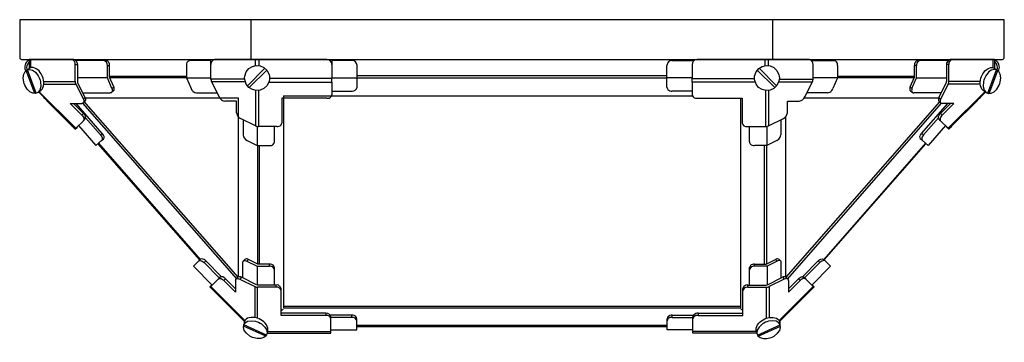
# Model space of a CAD drawing. Units: millimetres. Extents: x 2583.3 to 2598.8, y 216.3 to 221.4.
import ezdxf

# ---------------------------------------------------------------- set-up
doc = ezdxf.new("R2010")
doc.units = ezdxf.units.MM
doc.header["$MEASUREMENT"] = 0

msp = doc.modelspace()

# ---------------------------------------------------------------- linework, layer by layer
for points in [[(2583.285, 221.417), (2583.285, 220.827), (2583.286, 220.817), (2583.29, 220.807), (2583.297, 220.799), (2583.304, 220.793), (2583.314, 220.789), (2583.324, 220.787), (2598.757, 220.787), (2598.767, 220.789), (2598.777, 220.793), (2598.784, 220.799), (2598.791, 220.807), (2598.795, 220.817), (2598.796, 220.827)], [(2598.796, 221.417), (2583.285, 221.417)], [(2586.93, 220.787), (2586.93, 221.417)], [(2595.151, 220.787), (2595.151, 221.417)], [(2598.796, 220.827), (2598.796, 221.417)], [(2583.437, 220.787), (2583.437, 220.646)], [(2583.459, 220.657), (2583.459, 220.787)], [(2584.138, 220.787), (2584.104, 220.787)], [(2584.16, 220.709), (2584.194, 220.709), (2584.194, 220.724), (2584.192, 220.739), (2584.185, 220.753), (2584.177, 220.765), (2584.166, 220.776), (2584.153, 220.783), (2584.138, 220.787)], [(2584.644, 220.774), (2584.61, 220.774)], [(2584.666, 220.696), (2584.699, 220.696), (2584.7, 220.711), (2584.698, 220.726), (2584.691, 220.739), (2584.683, 220.752), (2584.672, 220.762), (2584.659, 220.77), (2584.644, 220.774)], [(2586.299, 220.774), (2585.968, 220.774)], [(2586.354, 220.787), (2586.34, 220.783), (2586.327, 220.776), (2586.316, 220.765), (2586.307, 220.753), (2586.301, 220.739), (2586.299, 220.724), (2586.299, 220.709)], [(2586.829, 220.481), (2586.299, 220.481), (2586.299, 220.771)], [(2588.125, 220.787), (2586.354, 220.787)], [(2586.999, 220.694), (2586.999, 220.787)], [(2587.055, 220.787), (2587.055, 220.693)], [(2588.204, 220.771), (2588.204, 220.488), (2587.222, 220.488)], [(2593.56, 220.774), (2593.913, 220.774)], [(2595.026, 220.787), (2595.026, 220.693)], [(2595.082, 220.694), (2595.082, 220.787)], [(2595.756, 220.774), (2596.114, 220.774)], [(2596.169, 220.696), (2596.17, 220.711), (2596.168, 220.726), (2596.162, 220.739), (2596.153, 220.752), (2596.142, 220.762), (2596.129, 220.77), (2596.114, 220.774)], [(2597.438, 220.774), (2597.423, 220.77), (2597.409, 220.762), (2597.399, 220.752), (2597.39, 220.739), (2597.384, 220.726), (2597.381, 220.711), (2597.382, 220.696)], [(2597.914, 220.774), (2597.438, 220.774)], [(2598.644, 220.787), (2597.944, 220.787)], [(2598.622, 220.657), (2598.622, 220.787)], [(2598.644, 220.787), (2598.644, 220.646)], [(2598.688, 220.67), (2598.686, 220.687), (2598.68, 220.705), (2598.672, 220.721), (2598.659, 220.735), (2598.644, 220.746)], [(2583.524, 220.253), (2583.388, 220.614)], [(2583.546, 220.257), (2583.406, 220.625)], [(2584.194, 220.709), (2584.194, 220.444)], [(2584.739, 220.332), (2584.768, 220.356), (2584.699, 220.512), (2584.699, 220.696)], [(2587.149, 220.651), (2586.873, 220.374)], [(2587.178, 220.623), (2586.9, 220.347)], [(2593.878, 220.498), (2593.481, 220.498), (2593.481, 220.696)], [(2594.904, 220.623), (2595.181, 220.347)], [(2594.932, 220.651), (2595.209, 220.374)], [(2596.169, 220.696), (2596.169, 220.498), (2595.783, 220.498)], [(2597.342, 220.332), (2597.314, 220.356), (2597.382, 220.512), (2597.382, 220.696)], [(2597.415, 220.696), (2597.382, 220.696)], [(2597.415, 220.498), (2597.415, 220.696)], [(2597.921, 220.709), (2597.888, 220.709)], [(2597.888, 220.709), (2597.888, 220.444)], [(2598.419, 220.444), (2597.921, 220.444), (2597.921, 220.709)], [(2598.535, 220.257), (2598.675, 220.625)], [(2598.557, 220.253), (2598.694, 220.614)], [(2598.676, 220.625), (2598.683, 220.639), (2598.687, 220.654), (2598.688, 220.67)], [(2598.7, 220.608), (2598.709, 220.627), (2598.715, 220.648), (2598.718, 220.67)], [(2584.16, 220.444), (2584.161, 220.428), (2584.165, 220.413), (2584.17, 220.399)], [(2584.17, 220.399), (2584.289, 220.162), (2584.316, 220.189), (2584.198, 220.426)], [(2584.739, 220.332), (2584.666, 220.498), (2584.194, 220.498)], [(2584.194, 220.444), (2584.194, 220.435), (2584.198, 220.426)], [(2584.699, 220.527), (2585.912, 220.527)], [(2585.912, 220.499), (2584.705, 220.499)], [(2586.299, 220.481), (2586.3, 220.465), (2586.304, 220.45), (2586.309, 220.435)], [(2586.839, 220.435), (2586.309, 220.435)], [(2586.309, 220.435), (2586.428, 220.198)], [(2587.21, 220.432), (2588.204, 220.432), (2588.204, 220.488)], [(2588.204, 220.432), (2588.204, 220.232)], [(2593.481, 220.532), (2588.6, 220.532)], [(2593.481, 220.497), (2588.6, 220.497)], [(2593.481, 220.351), (2593.481, 220.498)], [(2594.871, 220.432), (2593.878, 220.432), (2593.878, 220.488)], [(2593.878, 220.432), (2593.878, 220.232)], [(2595.243, 220.435), (2595.773, 220.435), (2595.778, 220.45), (2595.782, 220.465), (2595.783, 220.481)], [(2596.169, 220.498), (2596.096, 220.332)], [(2596.169, 220.527), (2597.382, 220.527)], [(2597.376, 220.499), (2596.169, 220.499)], [(2597.342, 220.332), (2597.415, 220.498), (2597.888, 220.498)], [(2597.911, 220.399), (2597.793, 220.162), (2597.765, 220.189), (2597.884, 220.426)], [(2597.884, 220.426), (2597.887, 220.435), (2597.888, 220.444)], [(2597.911, 220.399), (2597.916, 220.413), (2597.92, 220.428), (2597.921, 220.444)], [(2583.579, 220.277), (2584.16, 219.695)], [(2583.589, 220.287), (2584.17, 219.706), (2584.289, 219.824)], [(2583.664, 220.399), (2584.17, 220.399)], [(2584.279, 220.264), (2584.713, 220.264)], [(2584.764, 220.297), (2584.735, 220.272)], [(2584.764, 220.297), (2584.771, 220.307), (2584.774, 220.32), (2584.775, 220.332), (2584.774, 220.345), (2584.768, 220.356)], [(2587.002, 220.303), (2587.002, 219.742), (2586.765, 219.86)], [(2587.048, 220.303), (2587.048, 219.732)], [(2593.878, 220.292), (2593.56, 220.292)], [(2595.034, 220.303), (2595.034, 219.732)], [(2596.011, 220.264), (2595.687, 220.264)], [(2596.011, 220.264), (2596.03, 220.268), (2596.047, 220.276), (2596.063, 220.287), (2596.077, 220.299), (2596.088, 220.314), (2596.096, 220.332)], [(2597.314, 220.356), (2597.308, 220.345), (2597.306, 220.332), (2597.307, 220.32), (2597.31, 220.307), (2597.317, 220.297)], [(2597.317, 220.297), (2597.346, 220.272)], [(2597.803, 220.264), (2597.369, 220.264)], [(2598.493, 220.287), (2597.911, 219.706), (2597.793, 219.824)], [(2598.418, 220.399), (2597.911, 220.399)], [(2598.503, 220.277), (2597.921, 219.695)], [(2583.659, 220.192), (2583.705, 220.146), (2583.711, 220.141), (2583.714, 220.137), (2583.715, 220.137), (2584.104, 219.747)], [(2583.715, 220.137), (2583.717, 220.138)], [(2584.289, 220.162), (2584.294, 220.149), (2584.297, 220.137), (2584.298, 220.127), (2584.295, 220.117), (2584.291, 220.108), (2584.284, 220.102), (2584.276, 220.099), (2584.265, 220.097)], [(2584.276, 220.099), (2586.699, 217.331)], [(2584.316, 220.133), (2584.289, 220.107)], [(2586.725, 217.357), (2584.297, 220.132)], [(2584.316, 220.133), (2584.322, 220.144), (2584.325, 220.156), (2584.325, 220.167), (2584.322, 220.179), (2584.316, 220.189)], [(2586.73, 220.177), (2584.323, 220.177)], [(2586.428, 220.198), (2586.437, 220.182), (2586.449, 220.167), (2586.463, 220.155), (2586.479, 220.145), (2586.497, 220.138), (2586.515, 220.134)], [(2586.701, 219.948), (2586.701, 220.134), (2586.515, 220.134)], [(2586.73, 217.36), (2586.73, 220.177)], [(2588.125, 220.177), (2587.416, 220.177), (2587.416, 219.787)], [(2587.439, 220.216), (2587.439, 216.872)], [(2587.439, 220.216), (2593.884, 220.216)], [(2594.643, 216.872), (2594.643, 220.177)], [(2597.776, 220.122), (2595.356, 217.357)], [(2595.384, 217.331), (2597.805, 220.099)], [(2597.759, 220.177), (2595.641, 220.177)], [(2597.765, 220.189), (2597.759, 220.179), (2597.757, 220.167), (2597.757, 220.156), (2597.759, 220.144), (2597.765, 220.133)], [(2597.765, 220.133), (2597.793, 220.107)], [(2597.793, 220.162), (2597.787, 220.149), (2597.784, 220.137), (2597.784, 220.127), (2597.786, 220.117), (2597.79, 220.108), (2597.797, 220.102), (2597.806, 220.099), (2597.816, 220.097)], [(2598.422, 220.192), (2598.376, 220.146), (2598.37, 220.141), (2598.368, 220.137), (2598.366, 220.137), (2597.977, 219.747)], [(2598.366, 220.137), (2598.364, 220.138)], [(2584.265, 219.912), (2584.079, 220.097), (2584.265, 220.097)], [(2584.265, 219.912), (2584.293, 219.939), (2584.134, 220.097)], [(2584.559, 219.601), (2584.587, 219.625), (2584.174, 220.097)], [(2586.701, 219.948), (2586.705, 219.93), (2586.712, 219.912), (2586.722, 219.896), (2586.734, 219.882), (2586.749, 219.87), (2586.765, 219.86)], [(2597.523, 219.601), (2597.494, 219.625), (2597.908, 220.097)], [(2597.816, 219.912), (2597.789, 219.939), (2597.947, 220.097)], [(2597.816, 219.912), (2598.002, 220.097), (2597.816, 220.097)], [(2584.559, 219.601), (2584.324, 219.868)], [(2595.276, 219.841), (2595.276, 219.601)], [(2595.351, 219.886), (2595.351, 217.36)], [(2597.523, 219.601), (2597.757, 219.868)], [(2584.107, 219.749), (2584.104, 219.747)], [(2584.16, 219.691), (2584.194, 219.724)], [(2584.17, 219.706), (2584.169, 219.703), (2584.164, 219.699), (2584.163, 219.698), (2584.162, 219.697), (2584.161, 219.696), (2584.16, 219.696), (2584.16, 219.695)], [(2584.211, 219.746), (2584.486, 219.432), (2584.575, 219.51)], [(2587.002, 219.742), (2587.017, 219.737), (2587.032, 219.732), (2587.048, 219.732)], [(2587.338, 219.732), (2587.048, 219.732)], [(2594.78, 219.492), (2594.78, 219.732)], [(2595.056, 219.734), (2595.056, 219.432), (2594.859, 219.432)], [(2595.034, 219.732), (2595.049, 219.732), (2595.064, 219.737), (2595.079, 219.742)], [(2597.87, 219.746), (2597.595, 219.432), (2597.506, 219.51)], [(2597.921, 219.691), (2597.888, 219.724)], [(2597.911, 219.706), (2597.913, 219.703), (2597.915, 219.701), (2597.917, 219.699), (2597.919, 219.698), (2597.919, 219.697), (2597.92, 219.696), (2597.921, 219.696), (2597.921, 219.695)], [(2597.974, 219.749), (2597.977, 219.747)], [(2595.214, 219.51), (2595.056, 219.432)], [(2595.214, 219.51), (2595.23, 219.52), (2595.244, 219.532), (2595.257, 219.547), (2595.266, 219.563), (2595.273, 219.582), (2595.276, 219.601)], [(2586.121, 217.63), (2584.519, 219.462)], [(2584.528, 219.468), (2586.129, 217.638)], [(2587.03, 219.432), (2587.03, 217.567)], [(2587.064, 217.563), (2587.064, 219.432)], [(2595.019, 217.563), (2595.019, 219.432)], [(2595.051, 219.432), (2595.051, 217.567)], [(2597.554, 219.468), (2595.952, 217.638)], [(2595.96, 217.63), (2597.562, 219.462)], [(2586.129, 217.637), (2586.102, 217.611)], [(2586.807, 217.611), (2586.834, 217.637)], [(2586.89, 217.637), (2586.879, 217.643), (2586.868, 217.647), (2586.856, 217.647), (2586.844, 217.643), (2586.834, 217.637)], [(2587.024, 217.53), (2587.22, 217.53), (2587.22, 217.563), (2587.039, 217.563), (2586.89, 217.637), (2586.863, 217.611), (2587.024, 217.53), (2587.024, 217.233)], [(2595.058, 217.53), (2594.861, 217.53), (2594.861, 217.563), (2595.043, 217.563), (2595.191, 217.637), (2595.219, 217.611), (2595.058, 217.53), (2595.058, 217.233)], [(2595.247, 217.637), (2595.237, 217.643), (2595.225, 217.647), (2595.214, 217.647), (2595.202, 217.643), (2595.191, 217.637)], [(2595.274, 217.611), (2595.247, 217.637)], [(2595.953, 217.637), (2595.98, 217.611)], [(2586.102, 217.611), (2586.021, 217.53), (2586.318, 217.233)], [(2586.189, 217.587), (2586.43, 217.346)], [(2586.217, 217.614), (2586.466, 217.364)], [(2586.799, 217.346), (2586.799, 217.587)], [(2587.299, 217.233), (2587.299, 217.474)], [(2594.783, 217.233), (2594.783, 217.474)], [(2595.283, 217.346), (2595.283, 217.587)], [(2595.864, 217.614), (2595.615, 217.364)], [(2595.892, 217.587), (2595.651, 217.346)], [(2595.98, 217.611), (2596.06, 217.53), (2595.764, 217.233)], [(2586.294, 217.21), (2586.413, 217.328)], [(2586.44, 217.356), (2586.413, 217.328)], [(2586.501, 217.305), (2586.529, 217.332), (2586.687, 217.173)], [(2586.687, 217.305), (2586.688, 217.315), (2586.692, 217.324), (2586.698, 217.331), (2586.706, 217.335), (2586.715, 217.337), (2586.727, 217.337), (2586.739, 217.333), (2586.751, 217.328)], [(2586.695, 217.328), (2586.723, 217.356)], [(2586.779, 217.356), (2586.768, 217.362), (2586.757, 217.364), (2586.744, 217.364), (2586.733, 217.362), (2586.723, 217.356)], [(2587.015, 217.237), (2586.779, 217.356), (2586.751, 217.328), (2586.988, 217.21)], [(2595.066, 217.237), (2595.303, 217.356), (2595.33, 217.328), (2595.094, 217.21)], [(2595.359, 217.356), (2595.349, 217.362), (2595.337, 217.364), (2595.325, 217.364), (2595.314, 217.362), (2595.303, 217.356)], [(2595.394, 217.305), (2595.394, 217.315), (2595.389, 217.324), (2595.384, 217.331), (2595.376, 217.335), (2595.366, 217.337), (2595.354, 217.337), (2595.343, 217.333), (2595.33, 217.328)], [(2595.386, 217.328), (2595.359, 217.356)], [(2595.58, 217.305), (2595.554, 217.332), (2595.394, 217.173)], [(2595.641, 217.356), (2595.669, 217.328)], [(2595.787, 217.21), (2595.669, 217.328)], [(2586.314, 217.237), (2586.28, 217.204), (2586.281, 217.203), (2586.284, 217.2)], [(2586.833, 216.672), (2586.294, 217.21)], [(2586.687, 217.305), (2586.687, 217.119), (2586.501, 217.305)], [(2586.988, 217.21), (2587.003, 217.204), (2587.018, 217.201), (2587.034, 217.2)], [(2586.988, 217.21), (2586.988, 216.72)], [(2587.324, 217.2), (2587.324, 217.233), (2587.034, 217.233)], [(2587.034, 216.708), (2587.034, 217.2)], [(2594.679, 217.144), (2594.679, 217.177)], [(2594.758, 217.2), (2594.758, 217.233), (2595.048, 217.233)], [(2594.758, 217.2), (2595.048, 217.2), (2595.064, 217.201), (2595.079, 217.204), (2595.094, 217.21), (2595.094, 216.72)], [(2595.048, 216.708), (2595.048, 217.2)], [(2595.249, 216.672), (2595.787, 217.21)], [(2595.394, 217.305), (2595.394, 217.119), (2595.58, 217.305)], [(2595.768, 217.237), (2595.801, 217.204), (2595.8, 217.203), (2595.797, 217.2)], [(2593.971, 216.754), (2594.679, 216.754), (2594.679, 217.144)], [(2587.402, 216.829), (2587.437, 216.853)], [(2587.439, 216.902), (2594.643, 216.902)], [(2587.439, 216.872), (2594.643, 216.872)], [(2594.679, 216.829), (2594.644, 216.853)], [(2588.11, 216.787), (2588.11, 216.754)], [(2588.519, 216.722), (2588.519, 216.756), (2588.182, 216.756)], [(2593.484, 216.667), (2593.484, 216.701)], [(2593.562, 216.722), (2593.562, 216.756), (2593.899, 216.756)], [(2593.562, 216.722), (2593.892, 216.722)], [(2593.892, 216.699), (2593.892, 216.732)], [(2594.899, 216.499), (2593.892, 216.499), (2593.892, 216.699)], [(2593.971, 216.787), (2593.971, 216.754)], [(2593.971, 216.787), (2594.679, 216.787)], [(2587.161, 216.426), (2586.809, 216.583)], [(2587.174, 216.443), (2586.814, 216.604)], [(2593.484, 216.594), (2588.598, 216.594)], [(2593.484, 216.575), (2588.598, 216.575)], [(2593.892, 216.527), (2593.484, 216.527), (2593.484, 216.667)], [(2594.908, 216.443), (2595.267, 216.604)], [(2594.92, 216.426), (2595.272, 216.583)], [(2587.183, 216.476), (2588.189, 216.476), (2588.189, 216.499)], [(2594.899, 216.476), (2593.892, 216.476), (2593.892, 216.499)]]:
    msp.add_lwpolyline(points)
for points, knots in [([(2583.437, 220.778), (2583.437, 220.778), (2583.42, 220.77), (2583.42, 220.77), (2583.369, 220.74), (2583.352, 220.678), (2583.373, 220.624), (2583.373, 220.624), (2583.381, 220.608), (2583.381, 220.608)], [0, 0, 0, 0, 1, 1, 1, 2, 2, 2, 3, 3, 3, 3]), ([(2583.437, 220.746), (2583.437, 220.746), (2583.423, 220.736), (2583.423, 220.736), (2583.396, 220.71), (2583.387, 220.676), (2583.399, 220.641), (2583.399, 220.641), (2583.405, 220.625), (2583.405, 220.625)], [0, 0, 0, 0, 1, 1, 1, 2, 2, 2, 3, 3, 3, 3]), ([(2583.663, 220.444), (2583.663, 220.444), (2584.16, 220.444), (2584.16, 220.444), (2584.16, 220.444), (2584.16, 220.709), (2584.16, 220.709), (2584.166, 220.744), (2584.14, 220.782), (2584.104, 220.787), (2584.104, 220.787), (2583.437, 220.787), (2583.437, 220.787)], [0, 0, 0, 0, 1, 1, 1, 2, 2, 2, 3, 3, 3, 4, 4, 4, 4]), ([(2584.666, 220.498), (2584.666, 220.498), (2584.666, 220.696), (2584.666, 220.696), (2584.672, 220.729), (2584.645, 220.77), (2584.61, 220.774), (2584.61, 220.774), (2584.168, 220.774), (2584.168, 220.774)], [0, 0, 0, 0, 1, 1, 1, 2, 2, 2, 3, 3, 3, 3]), ([(2585.968, 220.774), (2585.968, 220.774), (2585.953, 220.77), (2585.953, 220.77), (2585.926, 220.758), (2585.906, 220.726), (2585.912, 220.696), (2585.912, 220.696), (2585.912, 220.498), (2585.912, 220.498), (2585.912, 220.498), (2586.299, 220.498), (2586.299, 220.498)], [0, 0, 0, 0, 1, 1, 1, 2, 2, 2, 3, 3, 3, 4, 4, 4, 4]), ([(2587.222, 220.498), (2587.222, 220.498), (2587.22, 220.524), (2587.22, 220.524), (2587.22, 220.524), (2587.215, 220.55), (2587.215, 220.55), (2587.153, 220.757), (2586.864, 220.738), (2586.83, 220.524), (2586.83, 220.524), (2586.829, 220.498), (2586.829, 220.498), (2586.829, 220.498), (2586.83, 220.473), (2586.83, 220.473), (2586.864, 220.26), (2587.153, 220.24), (2587.215, 220.447), (2587.215, 220.447), (2587.22, 220.473), (2587.22, 220.473), (2587.22, 220.473), (2587.222, 220.498), (2587.222, 220.498)], [0, 0, 0, 0, 1, 1, 1, 2, 2, 2, 3, 3, 3, 4, 4, 4, 5, 5, 5, 6, 6, 6, 7, 7, 7, 8, 8, 8, 8]), ([(2588.204, 220.709), (2588.204, 220.709), (2588.202, 220.724), (2588.202, 220.724), (2588.197, 220.754), (2588.17, 220.781), (2588.14, 220.786), (2588.14, 220.786), (2588.125, 220.787), (2588.125, 220.787)], [0, 0, 0, 0, 1, 1, 1, 2, 2, 2, 3, 3, 3, 3]), ([(2588.204, 220.498), (2588.204, 220.498), (2588.6, 220.498), (2588.6, 220.498), (2588.6, 220.498), (2588.6, 220.696), (2588.6, 220.696), (2588.599, 220.739), (2588.565, 220.774), (2588.521, 220.774), (2588.521, 220.774), (2588.204, 220.774), (2588.204, 220.774)], [0, 0, 0, 0, 1, 1, 1, 2, 2, 2, 3, 3, 3, 4, 4, 4, 4]), ([(2593.56, 220.774), (2593.56, 220.774), (2593.544, 220.772), (2593.544, 220.772), (2593.514, 220.767), (2593.489, 220.741), (2593.483, 220.711), (2593.483, 220.711), (2593.481, 220.696), (2593.481, 220.696)], [0, 0, 0, 0, 1, 1, 1, 2, 2, 2, 3, 3, 3, 3]), ([(2593.956, 220.787), (2593.956, 220.787), (2593.941, 220.786), (2593.941, 220.786), (2593.905, 220.779), (2593.878, 220.746), (2593.878, 220.709), (2593.878, 220.709), (2593.878, 220.488), (2593.878, 220.488), (2593.878, 220.488), (2594.859, 220.488), (2594.859, 220.488)], [0, 0, 0, 0, 1, 1, 1, 2, 2, 2, 3, 3, 3, 4, 4, 4, 4]), ([(2595.252, 220.481), (2595.252, 220.481), (2595.783, 220.481), (2595.783, 220.481), (2595.783, 220.481), (2595.783, 220.709), (2595.783, 220.709), (2595.787, 220.747), (2595.765, 220.78), (2595.727, 220.787), (2595.727, 220.787), (2593.956, 220.787), (2593.956, 220.787)], [0, 0, 0, 0, 1, 1, 1, 2, 2, 2, 3, 3, 3, 4, 4, 4, 4]), ([(2595.253, 220.498), (2595.253, 220.498), (2595.251, 220.524), (2595.251, 220.524), (2595.251, 220.524), (2595.246, 220.55), (2595.246, 220.55), (2595.185, 220.757), (2594.895, 220.738), (2594.861, 220.524), (2594.861, 220.524), (2594.859, 220.498), (2594.859, 220.498), (2594.859, 220.498), (2594.861, 220.473), (2594.861, 220.473), (2594.894, 220.26), (2595.185, 220.24), (2595.246, 220.447), (2595.246, 220.447), (2595.251, 220.473), (2595.251, 220.473), (2595.251, 220.473), (2595.253, 220.498), (2595.253, 220.498)], [0, 0, 0, 0, 1, 1, 1, 2, 2, 2, 3, 3, 3, 4, 4, 4, 5, 5, 5, 6, 6, 6, 7, 7, 7, 8, 8, 8, 8]), ([(2597.471, 220.774), (2597.471, 220.774), (2597.456, 220.77), (2597.456, 220.77), (2597.432, 220.759), (2597.418, 220.736), (2597.414, 220.711), (2597.414, 220.711), (2597.415, 220.696), (2597.415, 220.696)], [0, 0, 0, 0, 1, 1, 1, 2, 2, 2, 3, 3, 3, 3]), ([(2597.944, 220.787), (2597.944, 220.787), (2597.929, 220.783), (2597.929, 220.783), (2597.908, 220.774), (2597.887, 220.748), (2597.887, 220.724), (2597.887, 220.724), (2597.888, 220.709), (2597.888, 220.709)], [0, 0, 0, 0, 1, 1, 1, 2, 2, 2, 3, 3, 3, 3]), ([(2597.977, 220.787), (2597.977, 220.787), (2597.962, 220.783), (2597.962, 220.783), (2597.937, 220.771), (2597.924, 220.751), (2597.92, 220.724), (2597.92, 220.724), (2597.921, 220.709), (2597.921, 220.709)], [0, 0, 0, 0, 1, 1, 1, 2, 2, 2, 3, 3, 3, 3]), ([(2598.718, 220.67), (2598.718, 220.67), (2598.716, 220.689), (2598.716, 220.689), (2598.711, 220.721), (2598.691, 220.753), (2598.663, 220.769), (2598.663, 220.769), (2598.644, 220.778), (2598.644, 220.778)], [0, 0, 0, 0, 1, 1, 1, 2, 2, 2, 3, 3, 3, 3]), ([(2583.599, 220.488), (2583.599, 220.488), (2583.589, 220.512), (2583.589, 220.512), (2583.589, 220.512), (2583.578, 220.533), (2583.578, 220.533), (2583.468, 220.712), (2583.304, 220.63), (2583.35, 220.433), (2583.35, 220.433), (2583.357, 220.409), (2583.357, 220.409), (2583.357, 220.409), (2583.366, 220.386), (2583.366, 220.386), (2583.448, 220.194), (2583.65, 220.21), (2583.614, 220.44), (2583.614, 220.44), (2583.608, 220.464), (2583.608, 220.464), (2583.608, 220.464), (2583.599, 220.488), (2583.599, 220.488)], [0, 0, 0, 0, 1, 1, 1, 2, 2, 2, 3, 3, 3, 4, 4, 4, 5, 5, 5, 6, 6, 6, 7, 7, 7, 8, 8, 8, 8]), ([(2583.587, 220.286), (2583.587, 220.286), (2583.603, 220.292), (2583.603, 220.292), (2583.603, 220.292), (2583.617, 220.3), (2583.617, 220.3), (2583.678, 220.346), (2583.671, 220.457), (2583.644, 220.52), (2583.644, 220.52), (2583.634, 220.543), (2583.634, 220.543), (2583.634, 220.543), (2583.623, 220.565), (2583.623, 220.565), (2583.589, 220.623), (2583.515, 220.687), (2583.444, 220.652), (2583.444, 220.652), (2583.431, 220.642), (2583.431, 220.642), (2583.431, 220.642), (2583.419, 220.63), (2583.419, 220.63)], [0, 0, 0, 0, 1, 1, 1, 2, 2, 2, 3, 3, 3, 4, 4, 4, 5, 5, 5, 6, 6, 6, 7, 7, 7, 8, 8, 8, 8]), ([(2598.494, 220.286), (2598.494, 220.286), (2598.479, 220.292), (2598.479, 220.292), (2598.479, 220.292), (2598.464, 220.3), (2598.464, 220.3), (2598.403, 220.348), (2598.41, 220.455), (2598.437, 220.52), (2598.437, 220.52), (2598.447, 220.543), (2598.447, 220.543), (2598.447, 220.543), (2598.459, 220.565), (2598.459, 220.565), (2598.493, 220.623), (2598.566, 220.687), (2598.637, 220.652), (2598.637, 220.652), (2598.65, 220.642), (2598.65, 220.642), (2598.65, 220.642), (2598.662, 220.63), (2598.662, 220.63)], [0, 0, 0, 0, 1, 1, 1, 2, 2, 2, 3, 3, 3, 4, 4, 4, 5, 5, 5, 6, 6, 6, 7, 7, 7, 8, 8, 8, 8]), ([(2598.482, 220.488), (2598.482, 220.488), (2598.492, 220.512), (2598.492, 220.512), (2598.492, 220.512), (2598.504, 220.533), (2598.504, 220.533), (2598.612, 220.71), (2598.777, 220.634), (2598.731, 220.433), (2598.731, 220.433), (2598.724, 220.409), (2598.724, 220.409), (2598.724, 220.409), (2598.715, 220.386), (2598.715, 220.386), (2598.633, 220.194), (2598.432, 220.21), (2598.468, 220.44), (2598.468, 220.44), (2598.474, 220.464), (2598.474, 220.464), (2598.474, 220.464), (2598.482, 220.488), (2598.482, 220.488)], [0, 0, 0, 0, 1, 1, 1, 2, 2, 2, 3, 3, 3, 4, 4, 4, 5, 5, 5, 6, 6, 6, 7, 7, 7, 8, 8, 8, 8]), ([(2585.912, 220.498), (2585.912, 220.498), (2585.985, 220.332), (2585.985, 220.332), (2585.997, 220.297), (2586.034, 220.268), (2586.07, 220.264), (2586.07, 220.264), (2586.394, 220.264), (2586.394, 220.264)], [0, 0, 0, 0, 1, 1, 1, 2, 2, 2, 3, 3, 3, 3]), ([(2588.204, 220.292), (2588.204, 220.292), (2588.521, 220.292), (2588.521, 220.292), (2588.56, 220.286), (2588.593, 220.313), (2588.6, 220.351), (2588.6, 220.351), (2588.6, 220.498), (2588.6, 220.498)], [0, 0, 0, 0, 1, 1, 1, 2, 2, 2, 3, 3, 3, 3]), ([(2595.079, 220.303), (2595.079, 220.303), (2595.079, 219.742), (2595.079, 219.742), (2595.079, 219.742), (2595.316, 219.86), (2595.316, 219.86), (2595.353, 219.879), (2595.374, 219.907), (2595.38, 219.948), (2595.38, 219.948), (2595.38, 220.134), (2595.38, 220.134), (2595.38, 220.134), (2595.566, 220.134), (2595.566, 220.134), (2595.607, 220.14), (2595.636, 220.162), (2595.654, 220.198), (2595.654, 220.198), (2595.773, 220.435), (2595.773, 220.435)], [0, 0, 0, 0, 1, 1, 1, 2, 2, 2, 3, 3, 3, 4, 4, 4, 5, 5, 5, 6, 6, 6, 7, 7, 7, 7]), ([(2584.739, 220.332), (2584.739, 220.332), (2584.744, 220.318), (2584.744, 220.318), (2584.749, 220.299), (2584.747, 220.271), (2584.724, 220.266), (2584.724, 220.266), (2584.713, 220.264), (2584.713, 220.264)], [0, 0, 0, 0, 1, 1, 1, 2, 2, 2, 3, 3, 3, 3]), ([(2593.481, 220.351), (2593.481, 220.351), (2593.485, 220.337), (2593.485, 220.337), (2593.495, 220.309), (2593.518, 220.294), (2593.547, 220.291), (2593.547, 220.291), (2593.56, 220.292), (2593.56, 220.292)], [0, 0, 0, 0, 1, 1, 1, 2, 2, 2, 3, 3, 3, 3]), ([(2597.342, 220.332), (2597.342, 220.332), (2597.337, 220.318), (2597.337, 220.318), (2597.333, 220.299), (2597.334, 220.271), (2597.358, 220.266), (2597.358, 220.266), (2597.369, 220.264), (2597.369, 220.264)], [0, 0, 0, 0, 1, 1, 1, 2, 2, 2, 3, 3, 3, 3]), ([(2588.125, 220.177), (2588.125, 220.177), (2588.14, 220.177), (2588.14, 220.177), (2588.166, 220.177), (2588.188, 220.196), (2588.199, 220.218), (2588.199, 220.218), (2588.204, 220.232), (2588.204, 220.232)], [0, 0, 0, 0, 1, 1, 1, 2, 2, 2, 3, 3, 3, 3]), ([(2593.878, 220.232), (2593.878, 220.232), (2593.882, 220.218), (2593.882, 220.218), (2593.897, 220.19), (2593.924, 220.172), (2593.956, 220.177), (2593.956, 220.177), (2594.665, 220.177), (2594.665, 220.177), (2594.665, 220.177), (2594.665, 219.787), (2594.665, 219.787), (2594.672, 219.75), (2594.707, 219.727), (2594.744, 219.732), (2594.744, 219.732), (2595.034, 219.732), (2595.034, 219.732)], [0, 0, 0, 0, 1, 1, 1, 2, 2, 2, 3, 3, 3, 4, 4, 4, 5, 5, 5, 6, 6, 6, 6]), ([(2584.265, 219.912), (2584.265, 219.912), (2584.276, 219.9), (2584.276, 219.9), (2584.29, 219.883), (2584.304, 219.854), (2584.294, 219.832), (2584.294, 219.832), (2584.289, 219.824), (2584.289, 219.824)], [0, 0, 0, 0, 1, 1, 1, 2, 2, 2, 3, 3, 3, 3]), ([(2584.289, 219.824), (2584.289, 219.824), (2584.316, 219.852), (2584.316, 219.852), (2584.336, 219.87), (2584.318, 219.911), (2584.303, 219.927), (2584.303, 219.927), (2584.293, 219.939), (2584.293, 219.939)], [0, 0, 0, 0, 1, 1, 1, 2, 2, 2, 3, 3, 3, 3]), ([(2586.805, 219.841), (2586.805, 219.841), (2586.805, 219.601), (2586.805, 219.601), (2586.809, 219.56), (2586.832, 219.528), (2586.868, 219.51), (2586.868, 219.51), (2587.025, 219.432), (2587.025, 219.432)], [0, 0, 0, 0, 1, 1, 1, 2, 2, 2, 3, 3, 3, 3]), ([(2597.793, 219.824), (2597.793, 219.824), (2597.765, 219.852), (2597.765, 219.852), (2597.746, 219.87), (2597.763, 219.911), (2597.779, 219.927), (2597.779, 219.927), (2597.789, 219.939), (2597.789, 219.939)], [0, 0, 0, 0, 1, 1, 1, 2, 2, 2, 3, 3, 3, 3]), ([(2597.816, 219.912), (2597.816, 219.912), (2597.806, 219.9), (2597.806, 219.9), (2597.791, 219.885), (2597.777, 219.853), (2597.787, 219.832), (2597.787, 219.832), (2597.793, 219.824), (2597.793, 219.824)], [0, 0, 0, 0, 1, 1, 1, 2, 2, 2, 3, 3, 3, 3]), ([(2584.104, 219.747), (2584.104, 219.747), (2584.115, 219.736), (2584.115, 219.736), (2584.13, 219.72), (2584.145, 219.707), (2584.159, 219.692), (2584.159, 219.692), (2584.16, 219.691), (2584.16, 219.691)], [0, 0, 0, 0, 1, 1, 1, 2, 2, 2, 3, 3, 3, 3]), ([(2587.025, 219.734), (2587.025, 219.734), (2587.025, 219.432), (2587.025, 219.432), (2587.025, 219.432), (2587.222, 219.432), (2587.222, 219.432), (2587.264, 219.429), (2587.292, 219.451), (2587.301, 219.492), (2587.301, 219.492), (2587.301, 219.732), (2587.301, 219.732)], [0, 0, 0, 0, 1, 1, 1, 2, 2, 2, 3, 3, 3, 4, 4, 4, 4]), ([(2587.338, 219.732), (2587.338, 219.732), (2587.353, 219.732), (2587.353, 219.732), (2587.379, 219.733), (2587.402, 219.75), (2587.412, 219.773), (2587.412, 219.773), (2587.416, 219.787), (2587.416, 219.787)], [0, 0, 0, 0, 1, 1, 1, 2, 2, 2, 3, 3, 3, 3]), ([(2597.977, 219.747), (2597.977, 219.747), (2597.966, 219.736), (2597.966, 219.736), (2597.951, 219.72), (2597.937, 219.707), (2597.922, 219.692), (2597.922, 219.692), (2597.921, 219.691), (2597.921, 219.691)], [0, 0, 0, 0, 1, 1, 1, 2, 2, 2, 3, 3, 3, 3]), ([(2584.559, 219.601), (2584.559, 219.601), (2584.569, 219.588), (2584.569, 219.588), (2584.582, 219.566), (2584.593, 219.543), (2584.581, 219.517), (2584.581, 219.517), (2584.575, 219.51), (2584.575, 219.51)], [0, 0, 0, 0, 1, 1, 1, 2, 2, 2, 3, 3, 3, 3]), ([(2584.575, 219.51), (2584.575, 219.51), (2584.604, 219.535), (2584.604, 219.535), (2584.626, 219.554), (2584.611, 219.593), (2584.597, 219.613), (2584.597, 219.613), (2584.587, 219.625), (2584.587, 219.625)], [0, 0, 0, 0, 1, 1, 1, 2, 2, 2, 3, 3, 3, 3]), ([(2594.78, 219.492), (2594.78, 219.492), (2594.784, 219.478), (2594.784, 219.478), (2594.796, 219.449), (2594.816, 219.435), (2594.846, 219.432), (2594.846, 219.432), (2594.859, 219.432), (2594.859, 219.432)], [0, 0, 0, 0, 1, 1, 1, 2, 2, 2, 3, 3, 3, 3]), ([(2597.506, 219.51), (2597.506, 219.51), (2597.478, 219.535), (2597.478, 219.535), (2597.457, 219.555), (2597.47, 219.593), (2597.484, 219.613), (2597.484, 219.613), (2597.494, 219.625), (2597.494, 219.625)], [0, 0, 0, 0, 1, 1, 1, 2, 2, 2, 3, 3, 3, 3]), ([(2597.523, 219.601), (2597.523, 219.601), (2597.513, 219.588), (2597.513, 219.588), (2597.499, 219.566), (2597.489, 219.543), (2597.5, 219.517), (2597.5, 219.517), (2597.506, 219.51), (2597.506, 219.51)], [0, 0, 0, 0, 1, 1, 1, 2, 2, 2, 3, 3, 3, 3]), ([(2586.102, 217.611), (2586.102, 217.611), (2586.109, 217.616), (2586.109, 217.616), (2586.132, 217.626), (2586.159, 217.611), (2586.178, 217.597), (2586.178, 217.597), (2586.189, 217.587), (2586.189, 217.587)], [0, 0, 0, 0, 1, 1, 1, 2, 2, 2, 3, 3, 3, 3]), ([(2586.189, 217.587), (2586.189, 217.587), (2586.217, 217.614), (2586.217, 217.614), (2586.217, 217.614), (2586.205, 217.624), (2586.205, 217.624), (2586.188, 217.639), (2586.159, 217.652), (2586.136, 217.643), (2586.136, 217.643), (2586.129, 217.637), (2586.129, 217.637)], [0, 0, 0, 0, 1, 1, 1, 2, 2, 2, 3, 3, 3, 4, 4, 4, 4]), ([(2586.799, 217.587), (2586.799, 217.587), (2586.799, 217.597), (2586.799, 217.597), (2586.809, 217.621), (2586.829, 217.622), (2586.85, 217.616), (2586.85, 217.616), (2586.863, 217.611), (2586.863, 217.611)], [0, 0, 0, 0, 1, 1, 1, 2, 2, 2, 3, 3, 3, 3]), ([(2595.283, 217.587), (2595.283, 217.587), (2595.282, 217.597), (2595.282, 217.597), (2595.276, 217.62), (2595.251, 217.622), (2595.231, 217.616), (2595.231, 217.616), (2595.219, 217.611), (2595.219, 217.611)], [0, 0, 0, 0, 1, 1, 1, 2, 2, 2, 3, 3, 3, 3]), ([(2595.892, 217.587), (2595.892, 217.587), (2595.864, 217.614), (2595.864, 217.614), (2595.864, 217.614), (2595.876, 217.624), (2595.876, 217.624), (2595.893, 217.639), (2595.922, 217.652), (2595.945, 217.643), (2595.945, 217.643), (2595.953, 217.637), (2595.953, 217.637)], [0, 0, 0, 0, 1, 1, 1, 2, 2, 2, 3, 3, 3, 4, 4, 4, 4]), ([(2595.98, 217.611), (2595.98, 217.611), (2595.973, 217.616), (2595.973, 217.616), (2595.95, 217.626), (2595.922, 217.611), (2595.904, 217.597), (2595.904, 217.597), (2595.892, 217.587), (2595.892, 217.587)], [0, 0, 0, 0, 1, 1, 1, 2, 2, 2, 3, 3, 3, 3]), ([(2587.299, 217.474), (2587.299, 217.474), (2587.299, 217.507), (2587.299, 217.507), (2587.294, 217.539), (2587.267, 217.56), (2587.235, 217.564), (2587.235, 217.564), (2587.22, 217.563), (2587.22, 217.563)], [0, 0, 0, 0, 1, 1, 1, 2, 2, 2, 3, 3, 3, 3]), ([(2587.299, 217.474), (2587.299, 217.474), (2587.294, 217.489), (2587.294, 217.489), (2587.281, 217.516), (2587.264, 217.526), (2587.235, 217.531), (2587.235, 217.531), (2587.22, 217.53), (2587.22, 217.53)], [0, 0, 0, 0, 1, 1, 1, 2, 2, 2, 3, 3, 3, 3]), ([(2594.861, 217.563), (2594.861, 217.563), (2594.846, 217.564), (2594.846, 217.564), (2594.819, 217.56), (2594.799, 217.547), (2594.787, 217.522), (2594.787, 217.522), (2594.783, 217.507), (2594.783, 217.507)], [0, 0, 0, 0, 1, 1, 1, 2, 2, 2, 3, 3, 3, 3]), ([(2594.861, 217.53), (2594.861, 217.53), (2594.846, 217.531), (2594.846, 217.531), (2594.819, 217.527), (2594.799, 217.514), (2594.787, 217.489), (2594.787, 217.489), (2594.783, 217.474), (2594.783, 217.474), (2594.783, 217.474), (2594.783, 217.507), (2594.783, 217.507)], [0, 0, 0, 0, 1, 1, 1, 2, 2, 2, 3, 3, 3, 4, 4, 4, 4]), ([(2586.413, 217.328), (2586.413, 217.328), (2586.42, 217.333), (2586.42, 217.333), (2586.44, 217.344), (2586.475, 217.329), (2586.489, 217.315), (2586.489, 217.315), (2586.501, 217.305), (2586.501, 217.305)], [0, 0, 0, 0, 1, 1, 1, 2, 2, 2, 3, 3, 3, 3]), ([(2586.529, 217.332), (2586.529, 217.332), (2586.517, 217.342), (2586.517, 217.342), (2586.5, 217.355), (2586.47, 217.372), (2586.448, 217.361), (2586.448, 217.361), (2586.44, 217.356), (2586.44, 217.356)], [0, 0, 0, 0, 1, 1, 1, 2, 2, 2, 3, 3, 3, 3]), ([(2595.554, 217.332), (2595.554, 217.332), (2595.564, 217.342), (2595.564, 217.342), (2595.582, 217.355), (2595.612, 217.372), (2595.634, 217.361), (2595.634, 217.361), (2595.641, 217.356), (2595.641, 217.356)], [0, 0, 0, 0, 1, 1, 1, 2, 2, 2, 3, 3, 3, 3]), ([(2595.669, 217.328), (2595.669, 217.328), (2595.661, 217.333), (2595.661, 217.333), (2595.642, 217.344), (2595.607, 217.329), (2595.592, 217.315), (2595.592, 217.315), (2595.58, 217.305), (2595.58, 217.305)], [0, 0, 0, 0, 1, 1, 1, 2, 2, 2, 3, 3, 3, 3]), ([(2586.826, 216.658), (2586.826, 216.658), (2586.284, 217.2), (2586.284, 217.2), (2586.284, 217.2), (2586.285, 217.201), (2586.285, 217.201), (2586.288, 217.203), (2586.29, 217.206), (2586.293, 217.207), (2586.293, 217.207), (2586.294, 217.21), (2586.294, 217.21)], [0, 0, 0, 0, 1, 1, 1, 2, 2, 2, 3, 3, 3, 4, 4, 4, 4]), ([(2587.182, 216.499), (2587.182, 216.499), (2588.189, 216.499), (2588.189, 216.499), (2588.189, 216.499), (2588.189, 216.699), (2588.189, 216.699), (2588.181, 216.735), (2588.148, 216.76), (2588.11, 216.754), (2588.11, 216.754), (2587.402, 216.754), (2587.402, 216.754), (2587.402, 216.754), (2587.402, 217.144), (2587.402, 217.144), (2587.394, 217.181), (2587.361, 217.204), (2587.324, 217.2), (2587.324, 217.2), (2587.034, 217.2), (2587.034, 217.2)], [0, 0, 0, 0, 1, 1, 1, 2, 2, 2, 3, 3, 3, 4, 4, 4, 5, 5, 5, 6, 6, 6, 7, 7, 7, 7]), ([(2587.402, 217.144), (2587.402, 217.144), (2587.402, 217.177), (2587.402, 217.177), (2587.397, 217.208), (2587.369, 217.231), (2587.339, 217.234), (2587.339, 217.234), (2587.324, 217.233), (2587.324, 217.233)], [0, 0, 0, 0, 1, 1, 1, 2, 2, 2, 3, 3, 3, 3]), ([(2594.758, 217.233), (2594.758, 217.233), (2594.743, 217.234), (2594.743, 217.234), (2594.713, 217.229), (2594.699, 217.218), (2594.684, 217.192), (2594.684, 217.192), (2594.679, 217.177), (2594.679, 217.177)], [0, 0, 0, 0, 1, 1, 1, 2, 2, 2, 3, 3, 3, 3]), ([(2594.758, 217.2), (2594.758, 217.2), (2594.743, 217.2), (2594.743, 217.2), (2594.715, 217.198), (2594.696, 217.183), (2594.684, 217.158), (2594.684, 217.158), (2594.679, 217.144), (2594.679, 217.144)], [0, 0, 0, 0, 1, 1, 1, 2, 2, 2, 3, 3, 3, 3]), ([(2595.255, 216.658), (2595.255, 216.658), (2595.797, 217.2), (2595.797, 217.2), (2595.797, 217.2), (2595.796, 217.201), (2595.796, 217.201), (2595.794, 217.203), (2595.791, 217.206), (2595.789, 217.207), (2595.789, 217.207), (2595.787, 217.21), (2595.787, 217.21)], [0, 0, 0, 0, 1, 1, 1, 2, 2, 2, 3, 3, 3, 4, 4, 4, 4]), ([(2587.049, 216.645), (2587.049, 216.645), (2587.025, 216.654), (2587.025, 216.654), (2587.025, 216.654), (2587.001, 216.662), (2587.001, 216.662), (2586.796, 216.709), (2586.739, 216.537), (2586.911, 216.429), (2586.911, 216.429), (2586.933, 216.417), (2586.933, 216.417), (2586.933, 216.417), (2586.955, 216.407), (2586.955, 216.407), (2587.149, 216.329), (2587.282, 216.484), (2587.092, 216.621), (2587.092, 216.621), (2587.071, 216.633), (2587.071, 216.633), (2587.071, 216.633), (2587.049, 216.645), (2587.049, 216.645)], [0, 0, 0, 0, 1, 1, 1, 2, 2, 2, 3, 3, 3, 4, 4, 4, 5, 5, 5, 6, 6, 6, 7, 7, 7, 8, 8, 8, 8]), ([(2587.183, 216.492), (2587.183, 216.492), (2587.189, 216.507), (2587.189, 216.507), (2587.189, 216.507), (2587.194, 216.523), (2587.194, 216.523), (2587.202, 216.605), (2587.125, 216.669), (2587.058, 216.699), (2587.058, 216.699), (2587.034, 216.708), (2587.034, 216.708), (2587.034, 216.708), (2587.01, 216.715), (2587.01, 216.715), (2586.946, 216.732), (2586.848, 216.727), (2586.824, 216.651), (2586.824, 216.651), (2586.821, 216.634), (2586.821, 216.634), (2586.821, 216.634), (2586.821, 216.617), (2586.821, 216.617)], [0, 0, 0, 0, 1, 1, 1, 2, 2, 2, 3, 3, 3, 4, 4, 4, 5, 5, 5, 6, 6, 6, 7, 7, 7, 8, 8, 8, 8]), ([(2588.189, 216.699), (2588.189, 216.699), (2588.189, 216.732), (2588.189, 216.732), (2588.181, 216.769), (2588.148, 216.794), (2588.11, 216.787), (2588.11, 216.787), (2587.402, 216.787), (2587.402, 216.787)], [0, 0, 0, 0, 1, 1, 1, 2, 2, 2, 3, 3, 3, 3]), ([(2588.189, 216.527), (2588.189, 216.527), (2588.598, 216.527), (2588.598, 216.527), (2588.598, 216.527), (2588.598, 216.667), (2588.598, 216.667), (2588.592, 216.703), (2588.556, 216.729), (2588.519, 216.722), (2588.519, 216.722), (2588.189, 216.722), (2588.189, 216.722)], [0, 0, 0, 0, 1, 1, 1, 2, 2, 2, 3, 3, 3, 4, 4, 4, 4]), ([(2588.598, 216.667), (2588.598, 216.667), (2588.598, 216.701), (2588.598, 216.701), (2588.593, 216.731), (2588.565, 216.755), (2588.534, 216.757), (2588.534, 216.757), (2588.519, 216.756), (2588.519, 216.756)], [0, 0, 0, 0, 1, 1, 1, 2, 2, 2, 3, 3, 3, 3]), ([(2593.562, 216.756), (2593.562, 216.756), (2593.547, 216.757), (2593.547, 216.757), (2593.521, 216.756), (2593.498, 216.738), (2593.488, 216.715), (2593.488, 216.715), (2593.484, 216.701), (2593.484, 216.701)], [0, 0, 0, 0, 1, 1, 1, 2, 2, 2, 3, 3, 3, 3]), ([(2593.562, 216.722), (2593.562, 216.722), (2593.547, 216.723), (2593.547, 216.723), (2593.521, 216.722), (2593.498, 216.705), (2593.488, 216.682), (2593.488, 216.682), (2593.484, 216.667), (2593.484, 216.667)], [0, 0, 0, 0, 1, 1, 1, 2, 2, 2, 3, 3, 3, 3]), ([(2593.971, 216.787), (2593.971, 216.787), (2593.955, 216.788), (2593.955, 216.788), (2593.93, 216.787), (2593.907, 216.77), (2593.897, 216.747), (2593.897, 216.747), (2593.892, 216.732), (2593.892, 216.732)], [0, 0, 0, 0, 1, 1, 1, 2, 2, 2, 3, 3, 3, 3]), ([(2593.971, 216.754), (2593.971, 216.754), (2593.955, 216.755), (2593.955, 216.755), (2593.93, 216.753), (2593.907, 216.736), (2593.897, 216.713), (2593.897, 216.713), (2593.892, 216.699), (2593.892, 216.699)], [0, 0, 0, 0, 1, 1, 1, 2, 2, 2, 3, 3, 3, 3]), ([(2595.033, 216.645), (2595.033, 216.645), (2595.056, 216.654), (2595.056, 216.654), (2595.056, 216.654), (2595.08, 216.662), (2595.08, 216.662), (2595.284, 216.709), (2595.343, 216.539), (2595.171, 216.429), (2595.171, 216.429), (2595.149, 216.417), (2595.149, 216.417), (2595.149, 216.417), (2595.126, 216.407), (2595.126, 216.407), (2594.933, 216.329), (2594.8, 216.484), (2594.989, 216.621), (2594.989, 216.621), (2595.01, 216.633), (2595.01, 216.633), (2595.01, 216.633), (2595.033, 216.645), (2595.033, 216.645)], [0, 0, 0, 0, 1, 1, 1, 2, 2, 2, 3, 3, 3, 4, 4, 4, 5, 5, 5, 6, 6, 6, 7, 7, 7, 8, 8, 8, 8]), ([(2594.899, 216.492), (2594.899, 216.492), (2594.892, 216.507), (2594.892, 216.507), (2594.892, 216.507), (2594.888, 216.523), (2594.888, 216.523), (2594.879, 216.603), (2594.958, 216.67), (2595.024, 216.699), (2595.024, 216.699), (2595.047, 216.708), (2595.047, 216.708), (2595.047, 216.708), (2595.071, 216.715), (2595.071, 216.715), (2595.136, 216.732), (2595.234, 216.727), (2595.258, 216.651), (2595.258, 216.651), (2595.26, 216.634), (2595.26, 216.634), (2595.26, 216.634), (2595.26, 216.617), (2595.26, 216.617)], [0, 0, 0, 0, 1, 1, 1, 2, 2, 2, 3, 3, 3, 4, 4, 4, 5, 5, 5, 6, 6, 6, 7, 7, 7, 8, 8, 8, 8])]:
    msp.add_open_spline(points, degree=3, knots=knots)

doc.saveas('drawing.dxf')
